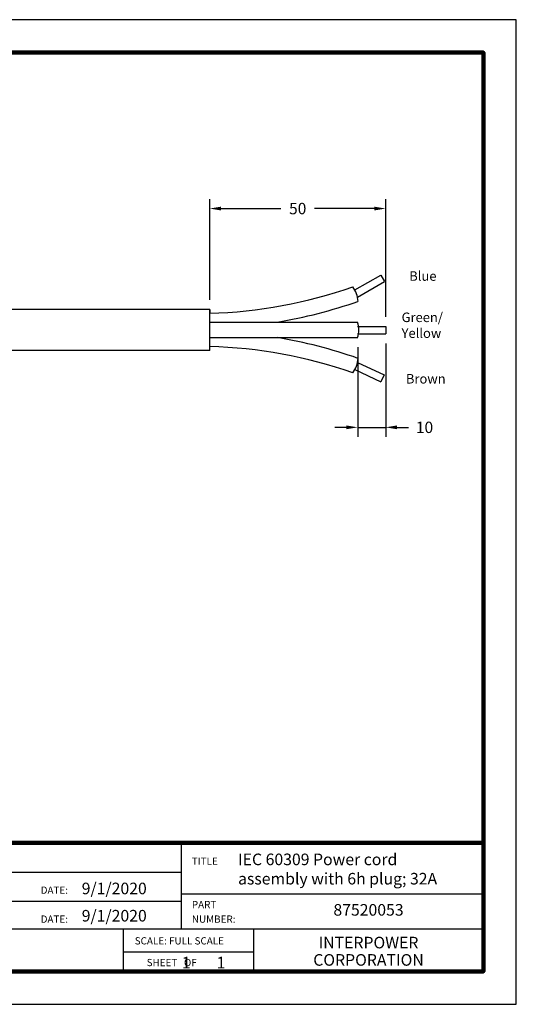
# Model space of a CAD drawing. Units: millimetres. Extents: x -27 to 308, y -24 to 235.
# Drawn here: x 178 to 308, y -24 to 235 of the extents above; entities that cross this region are included whole.
import ezdxf
from ezdxf.enums import TextEntityAlignment as Align

# ---------------------------------------------------------------- set-up
doc = ezdxf.new("R2010")
doc.units = ezdxf.units.MM
for name, color, linetype in [('DIMS', 1, 'Continuous'), ('OBJECT', 7, 'Continuous'), ('PLOT BORDER', 3, 'Continuous'), ('TEXT', 7, 'Continuous'), ('TITLE BLOCK', 4, 'Continuous'), ('TITLE BLOCK TEXT', 6, 'Continuous')]:
    doc.layers.add(name, color=color, linetype=linetype)
doc.styles.add('IP1', font='romans.shx', dxfattribs={"height": 2.032})
doc.styles.add('IP2', font='romand.shx', dxfattribs={"height": 3.175})
doc.styles.add('IPDIM', font='romans.shx')
doc.dimstyles.new('FULL', dxfattribs={"dimscale": 0, "dimtxt": 2.032, "dimasz": 2.5, "dimexe": 1.25, "dimexo": 1.016, "dimgap": 1.016, "dimtad": 0, "dimdec": 0, "dimdsep": 46, "dimtxsty": 'IPDIM', "dimcen": 2.5, "dimclrd": 256, "dimclrt": 256, "dimadec": 0, "dimazin": 0, "dimtfac": 1, "dimtdec": 0, "dimtmove": 0, "dimatfit": 3, "dimfxl": 1.25, "dimtolj": 1, "dimtzin": 0, "dimarcsym": 0})

# ---------------------------------------------------------------- blocks, each defined once
blk = doc.blocks.new('*D3')
at = {"layer": 'Defpoints', "color": 0, "transparency": 16777216}
for p in [(273.94, 185.03), (227.65, 158.49), (273.94, 154.02)]:
    blk.add_point(p, dxfattribs=at)
at = {"layer": 'DIMS', "color": 0, "lineweight": -2, "transparency": 16777216}
for p, q in [((227.65, 160.99), (227.65, 187.53)), ((273.94, 156.52), (273.94, 187.53))]:
    blk.add_line(p, q, dxfattribs=at)
at = {"layer": 'DIMS', "lineweight": -2, "transparency": 16777216}
for p, q in [((230.65, 185.03), (246.37, 185.03)), ((270.94, 185.03), (255.23, 185.03))]:
    blk.add_line(p, q, dxfattribs=at)
at = {"layer": 'DIMS', "transparency": 16777216}
for points in [[(230.65, 185.53), (230.65, 184.53), (227.65, 185.03)], [(270.94, 185.53), (270.94, 184.53), (273.94, 185.03)]]:
    blk.add_solid(points, dxfattribs=at)
at = {"layer": 'DIMS', "transparency": 16777216, "insert": (250.8, 185.03), "char_height": 3, "attachment_point": 5, "style": 'IPDIM'}
blk.add_mtext('\\A1;50', dxfattribs=at)
blk = doc.blocks.new('*D4')
at = {"layer": 'Defpoints', "color": 0, "transparency": 16777216}
for p in [(266.57, 151.08), (273.94, 152.03), (273.94, 127.46)]:
    blk.add_point(p, dxfattribs=at)
at = {"layer": 'DIMS', "color": 0, "lineweight": -2, "transparency": 16777216}
for p, q in [((266.57, 148.58), (266.57, 124.96)), ((273.94, 149.53), (273.94, 124.96))]:
    blk.add_line(p, q, dxfattribs=at)
at = {"layer": 'DIMS', "lineweight": -2, "transparency": 16777216}
for p, q in [((263.57, 127.46), (260.57, 127.46)), ((266.57, 127.46), (273.94, 127.46)), ((276.94, 127.46), (279.94, 127.46))]:
    blk.add_line(p, q, dxfattribs=at)
at = {"layer": 'DIMS', "transparency": 16777216}
for points in [[(263.57, 127.96), (263.57, 126.96), (266.57, 127.46)], [(276.94, 127.96), (276.94, 126.96), (273.94, 127.46)]]:
    blk.add_solid(points, dxfattribs=at)
at = {"layer": 'DIMS', "transparency": 16777216, "insert": (284.15, 127.46), "char_height": 3, "attachment_point": 5, "style": 'IPDIM'}
blk.add_mtext('\\A1;10', dxfattribs=at)

msp = doc.modelspace()

# ---------------------------------------------------------------- linework, layer by layer
for p, q in [((227.65, 158.49), (161.32, 158.49)), ((227.65, 158.49), (227.65, 157.48)), ((227.65, 147.72), (227.65, 158.49)), ((227.65, 155.14), (266.57, 155.14)), ((227.65, 153.11), (227.65, 155.14)), ((227.65, 151.08), (266.57, 151.08)), ((227.65, 147.72), (161.32, 147.72))]:
    msp.add_line(p, q)
for centre, radius, start, end in [((224.1, 282.12), 124.69, 271.6324, 289.2801), ((260.34, 160.48), 6.32, 1.1097, 38.6345), ((224.1, 282.12), 128.75, 279.5324, 289.2988), ((260.24, 153.11), 6.64, 342.1928, 17.8072), ((224.1, 24.1), 128.75, 70.7012, 80.4676), ((224.1, 24.1), 124.69, 70.7199, 88.3676), ((260.34, 145.74), 6.32, 321.3655, 358.8903)]:
    msp.add_arc(centre, radius, start, end)
at = {"layer": 'OBJECT'}
for p, q in [((265.83, 163.6), (272.63, 167.53)), ((272.63, 167.53), (272.63, 167.53)), ((272.63, 167.53), (273.62, 165.8)), ((266.53, 161.71), (273.62, 165.8)), ((266.54, 154.02), (273.94, 154.02)), ((273.94, 154.02), (273.94, 154.02)), ((273.94, 154.02), (273.94, 152.03)), ((266.54, 152.03), (273.94, 152.03)), ((265.84, 142.64), (272.66, 139.46)), ((266.53, 144.51), (273.5, 141.26)), ((273.5, 141.26), (272.66, 139.46)), ((273.5, 141.26), (273.5, 141.26))]:
    msp.add_line(p, q, dxfattribs=at)
at = {"layer": 'PLOT BORDER'}
for p, q in [((308.29, 234.72), (-26.99, 234.72)), ((308.29, -24.36), (308.29, 234.72)), ((-26.99, -24.36), (308.29, -24.36))]:
    msp.add_line(p, q, dxfattribs=at)
at = {"layer": 'TITLE BLOCK', "lineweight": 100}
msp.add_line((-18.35, 18.1), (299.65, 18.1), dxfattribs=at)
at = {"layer": 'TITLE BLOCK'}
for p, q in [((220.15, 18.1), (220.15, -4.52)), ((136.33, 10.45), (220.15, 10.45)), ((136.33, 2.81), (220.15, 2.81)), ((220.15, 4.73), (299.65, 4.73)), ((-18.35, -4.52), (299.65, -4.52)), ((204.91, -4.52), (204.91, -15.72)), ((239.2, -4.52), (239.2, -15.72)), ((204.91, -10.51), (239.2, -10.51))]:
    msp.add_line(p, q, dxfattribs=at)
at = {"layer": 'TITLE BLOCK', "lineweight": 100}
msp.add_lwpolyline([(-18.35, 226.08), (299.65, 226.08), (299.65, -15.72), (-18.35, -15.72)], close=True, dxfattribs=at)

# ---------------------------------------------------------------- texts
at = {"layer": 'DIMS', "char_height": 2.5, "width": 24.0142, "attachment_point": 1}
for s, insert in [('Blue', (280.13, 168.52)), ('Green/\\PYellow', (278.12, 157.66)), ('Brown', (279.26, 141.49))]:
    msp.add_mtext(s, dxfattribs=dict(at, insert=insert))
at = {"layer": 'OBJECT', "insert": (235.11, 15.3), "char_height": 3.048, "width": 57.5977, "attachment_point": 1, "style": 'IP2'}
msp.add_mtext('{\\fArial|b0|i0|c0|p34;IEC 60309 Power cord assembly with 6h plug; 32A}', dxfattribs=at)
at = {"layer": 'TEXT', "style": 'IP1'}
for s, height, p in [('9/1/2020', 3.048, (193.99, 4.6)), ('9/1/2020', 3.048, (193.99, -2.57)), ('1', 3.05, (220.31, -14.91)), ('1', 3.05, (229.45, -14.91))]:
    msp.add_text(s, height=height, dxfattribs=at).set_placement(p)
msp.add_text('87520053', height=3.048, dxfattribs=at).set_placement((269.42, 0.1), align=Align.MIDDLE)
for s, p in [('INTERPOWER', (269.42, -9.64)), ('CORPORATION', (269.42, -14.2))]:
    msp.add_text(s, height=3.048, dxfattribs=at).set_placement(p, align=Align.CENTER)
at = {"layer": 'TITLE BLOCK TEXT', "style": 'IP1'}
for s, p in [('TITLE', (222.96, 12.35)), ('DATE:', (183.2, 4.73)), ('PART', (222.96, 0.92)), ('DATE:', (183.2, -2.89)), ('NUMBER:', (222.96, -2.89)), ('SCALE: FULL SCALE', (207.93, -8.61)), ('SHEET   OF', (211.07, -14.32))]:
    msp.add_text(s, height=1.905, dxfattribs=at).set_placement(p)

# ---------------------------------------------------------------- dimensions: what is measured, and where the dimension line sits
at = {"layer": 'DIMS'}
for base, p1, p2, text, picture, middle in [((273.94, 185.03), (227.65, 158.49), (273.94, 154.02), '50', '*D3', (250.8, 185.03)), ((273.94, 127.46), (266.57, 151.08), (273.94, 152.03), '10', '*D4', (284.15, 127.46))]:
    dim = msp.add_linear_dim(base=base, p1=p1, p2=p2, text=text, dimstyle='FULL', override={"dimscale": 1, "dimtxt": 3, "dimasz": 3, "dimexe": 2.5, "dimexo": 2.5, "dimgap": 2, "dimtih": 1}, dxfattribs=at)
    dim.commit()
    dim.dimension.update_dxf_attribs({"geometry": picture, "text_midpoint": middle})

doc.saveas('drawing.dxf')
